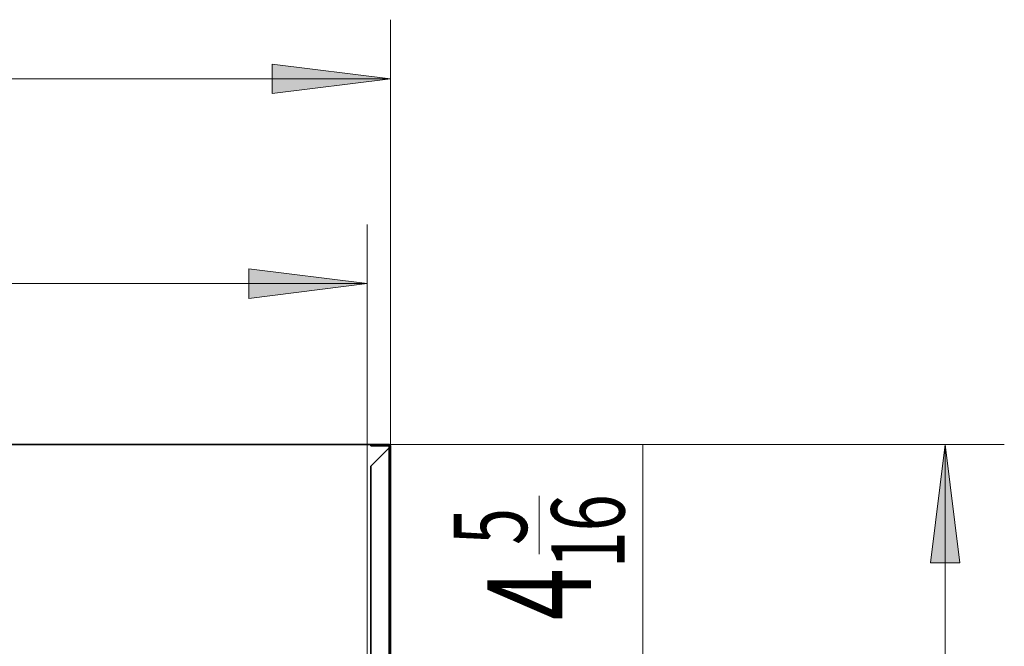
# Model space of a CAD drawing. Extents: x 48 to 261, y -289 to -12.
# Drawn here: x 221 to 261, y -43 to -18 of the extents above; entities that cross this region are included whole.
import ezdxf

# ---------------------------------------------------------------- set-up
doc = ezdxf.new("R2010")
doc.units = 0
doc.header["$MEASUREMENT"] = 0
doc.layers.add('Layer 1', color=7, linetype='Continuous')

# ---------------------------------------------------------------- blocks, each defined once
blk = doc.blocks.new('block 69')
at = {"layer": 'Layer 1', "color": 7, "lineweight": 35, "true_color": 0xffffff}
blk.add_lwpolyline([(179.813, -34.928), (235.581, -34.928)], dxfattribs=at)
blk = doc.blocks.new('block 70')
at = {"layer": 'Layer 1', "color": 7, "lineweight": 35, "true_color": 0xffffff}
blk.add_lwpolyline([(179.813, -34.928), (235.581, -34.928)], dxfattribs=at)
blk = doc.blocks.new('block 86')
at = {"layer": 'Layer 1', "color": 7, "lineweight": 35, "true_color": 0xffffff}
blk.add_lwpolyline([(235.581, -34.984), (235.581, -34.928)], dxfattribs=at)
blk = doc.blocks.new('block 87')
at = {"layer": 'Layer 1', "color": 7, "lineweight": 35, "true_color": 0xffffff}
blk.add_lwpolyline([(235.581, -34.984), (235.637, -34.984)], dxfattribs=at)
blk = doc.blocks.new('block 88')
at = {"layer": 'Layer 1', "color": 7, "lineweight": 35, "true_color": 0xffffff}
blk.add_lwpolyline([(235.581, -34.984), (235.581, -34.928)], dxfattribs=at)
blk = doc.blocks.new('block 89')
at = {"layer": 'Layer 1', "color": 7, "lineweight": 35, "true_color": 0xffffff}
blk.add_lwpolyline([(235.581, -34.984), (235.637, -34.984)], dxfattribs=at)
blk = doc.blocks.new('block 103')
at = {"layer": 'Layer 1', "color": 7, "lineweight": 35, "true_color": 0xffffff}
blk.add_lwpolyline([(235.637, -34.984), (235.637, -95.876)], dxfattribs=at)
blk = doc.blocks.new('block 104')
at = {"layer": 'Layer 1', "color": 7, "lineweight": 35, "true_color": 0xffffff}
blk.add_lwpolyline([(235.637, -34.984), (235.637, -95.876)], dxfattribs=at)
blk = doc.blocks.new('block 119')
at = {"layer": 'Layer 1', "color": 7, "lineweight": 35, "true_color": 0xffffff}
blk.add_lwpolyline([(179.813, -34.928), (235.581, -34.928)], dxfattribs=at)
blk = doc.blocks.new('block 126')
at = {"layer": 'Layer 1', "color": 7, "lineweight": 35, "true_color": 0xffffff}
blk.add_lwpolyline([(179.813, -34.928), (235.581, -34.928)], dxfattribs=at)
blk = doc.blocks.new('block 2651')
at = {"layer": 'Layer 1', "color": 7, "lineweight": 35, "true_color": 0xffffff}
blk.add_lwpolyline([(234.836, -34.928), (235.581, -34.928)], dxfattribs=at)
blk = doc.blocks.new('block 2652')
at = {"layer": 'Layer 1', "color": 7, "lineweight": 35, "true_color": 0xffffff}
blk.add_lwpolyline([(234.836, -35.809), (235.581, -35.064)], dxfattribs=at)
blk = doc.blocks.new('block 2653')
at = {"layer": 'Layer 1', "color": 7, "lineweight": 35, "true_color": 0xffffff}
blk.add_lwpolyline([(234.836, -34.984), (235.581, -34.984)], dxfattribs=at)
blk = doc.blocks.new('block 2654')
at = {"layer": 'Layer 1', "color": 7, "lineweight": 35, "true_color": 0xffffff}
blk.add_lwpolyline([(234.836, -34.984), (234.836, -34.928)], dxfattribs=at)
blk = doc.blocks.new('block 2655')
at = {"layer": 'Layer 1', "color": 7, "lineweight": 35, "true_color": 0xffffff}
blk.add_lwpolyline([(235.581, -35.064), (235.637, -35.064)], dxfattribs=at)
blk = doc.blocks.new('block 2656')
at = {"layer": 'Layer 1', "color": 7, "lineweight": 35, "true_color": 0xffffff}
blk.add_lwpolyline([(235.581, -35.064), (235.581, -34.984)], dxfattribs=at)
blk = doc.blocks.new('block 2657')
at = {"layer": 'Layer 1', "color": 7, "lineweight": 35, "true_color": 0xffffff}
blk.add_open_spline([(235.637, -34.984), (235.637, -34.953), (235.612, -34.928), (235.581, -34.928)], degree=3, dxfattribs=at)
blk = doc.blocks.new('block 2658')
at = {"layer": 'Layer 1', "color": 7, "lineweight": 35, "true_color": 0xffffff}
blk.add_lwpolyline([(235.637, -34.984), (235.637, -54.526)], dxfattribs=at)
blk = doc.blocks.new('block 2659')
at = {"layer": 'Layer 1', "color": 7, "lineweight": 35, "true_color": 0xffffff}
blk.add_lwpolyline([(234.836, -35.809), (234.836, -52.3)], dxfattribs=at)
blk = doc.blocks.new('block 2660')
at = {"layer": 'Layer 1', "color": 93, "lineweight": 35, "true_color": 0x69bd45}
blk.add_lwpolyline([(235.581, -35.064), (235.581, -53.101)], dxfattribs=at)
blk = doc.blocks.new('block 2716')
at = {"layer": 'Layer 1', "color": 93, "lineweight": 9, "true_color": 0x69bd45}
blk.add_lwpolyline([(258.173, -147.535), (258.173, -34.928)], dxfattribs=at)
blk = doc.blocks.new('block 2718')
at = {"layer": 'Layer 1', "true_color": 0x69bd45}
blk.add_hatch(color=93, dxfattribs=at).paths.add_polyline_path([(258.173, -34.928), (257.573, -39.731), (258.774, -39.731)])
at = {"layer": 'Layer 1', "lineweight": 0}
blk.add_lwpolyline([(258.173, -34.928), (257.573, -39.731), (258.774, -39.731), (258.173, -34.928), (258.173, -34.928)], dxfattribs=at)
blk = doc.blocks.new('block 2720')
at = {"layer": 'Layer 1', "color": 93, "lineweight": 9, "true_color": 0x69bd45}
blk.add_lwpolyline([(235.214, -34.928), (260.575, -34.928)], dxfattribs=at)
blk = doc.blocks.new('block 2726')
at = {"layer": 'Layer 1', "color": 93, "lineweight": 9, "true_color": 0x69bd45}
blk.add_lwpolyline([(180.701, -28.389), (234.692, -28.389)], dxfattribs=at)
blk = doc.blocks.new('block 2728')
at = {"layer": 'Layer 1', "true_color": 0x69bd45}
blk.add_hatch(color=93, dxfattribs=at).paths.add_polyline_path([(234.692, -28.389), (229.889, -27.788), (229.889, -28.989)])
at = {"layer": 'Layer 1', "lineweight": 0}
blk.add_lwpolyline([(234.692, -28.389), (229.889, -27.788), (229.889, -28.989), (234.692, -28.389), (234.692, -28.389)], dxfattribs=at)
blk = doc.blocks.new('block 2730')
at = {"layer": 'Layer 1', "color": 93, "lineweight": 9, "true_color": 0x69bd45}
blk.add_lwpolyline([(234.692, -43.895), (234.692, -25.987)], dxfattribs=at)
blk = doc.blocks.new('block 2731')
at = {"layer": 'Layer 1', "color": 93, "lineweight": 9, "true_color": 0x69bd45}
blk.add_lwpolyline([(179.757, -20.065), (235.637, -20.065)], dxfattribs=at)
blk = doc.blocks.new('block 2733')
at = {"layer": 'Layer 1', "true_color": 0x69bd45}
blk.add_hatch(color=93, dxfattribs=at).paths.add_polyline_path([(235.637, -20.065), (230.833, -19.465), (230.833, -20.666)])
at = {"layer": 'Layer 1', "lineweight": 0}
blk.add_lwpolyline([(235.637, -20.065), (230.833, -19.465), (230.833, -20.666), (235.637, -20.065), (235.637, -20.065)], dxfattribs=at)
blk = doc.blocks.new('block 2735')
at = {"layer": 'Layer 1', "color": 93, "lineweight": 9, "true_color": 0x69bd45}
blk.add_lwpolyline([(235.637, -36.033), (235.637, -17.663)], dxfattribs=at)
blk = doc.blocks.new('block 2736')
at = {"layer": 'Layer 1', "color": 93, "lineweight": 9, "true_color": 0x69bd45}
blk.add_lwpolyline([(245.896, -43.75), (245.896, -34.928)], dxfattribs=at)
blk = doc.blocks.new('block 2738')
at = {"layer": 'Layer 1', "color": 93, "lineweight": 9, "true_color": 0x69bd45}
blk.add_lwpolyline([(233.19, -34.928), (248.298, -34.928)], dxfattribs=at)
blk = doc.blocks.new('block 2818')
at = {"layer": 'Layer 1', "color": 2, "true_color": 0xf6eb12, "insert": (243.781, -42.071), "char_height": 4.20302, "attachment_point": 7, "rotation": 90}
blk.add_mtext('\\fMyriad Pro|b0|i0|c0|p34;\\W0.667;4', dxfattribs=at)
blk = doc.blocks.new('block 2819')
at = {"layer": 'Layer 1', "color": 2, "true_color": 0xf6eb12, "insert": (241.184, -39.006), "char_height": 2.972, "attachment_point": 7, "rotation": 90}
blk.add_mtext('\\fMyriad Pro|b0|i0|c0|p34;\\W0.667;5', dxfattribs=at)
blk = doc.blocks.new('block 2820')
at = {"layer": 'Layer 1', "color": 2, "true_color": 0xf6eb12, "insert": (245.147, -39.955), "char_height": 2.972, "attachment_point": 7, "rotation": 90}
blk.add_mtext('\\fMyriad Pro|b0|i0|c0|p34;\\W0.667;16', dxfattribs=at)
blk = doc.blocks.new('block 2821')
at = {"layer": 'Layer 1', "color": 2, "lineweight": 9, "true_color": 0xf6eb12}
blk.add_lwpolyline([(241.678, -39.387), (241.678, -37.008)], dxfattribs=at)

msp = doc.modelspace()

# ---------------------------------------------------------------- block references
at = {"layer": 'Layer 1'}
for name in ['block 2735', 'block 2733', 'block 2731', 'block 2730', 'block 2728', 'block 2726', 'block 69', 'block 70', 'block 119', 'block 126', 'block 2738', 'block 2651', 'block 2654', 'block 2653', 'block 2652', 'block 2720', 'block 86', 'block 88', 'block 2657', 'block 87', 'block 89', 'block 2656', 'block 2655', 'block 2660', 'block 103', 'block 104', 'block 2658', 'block 2736', 'block 2718', 'block 2716', 'block 2659', 'block 2821', 'block 2820', 'block 2819', 'block 2818']:
    msp.add_blockref(name, (0, 0), dxfattribs=at)

doc.saveas('drawing.dxf')
